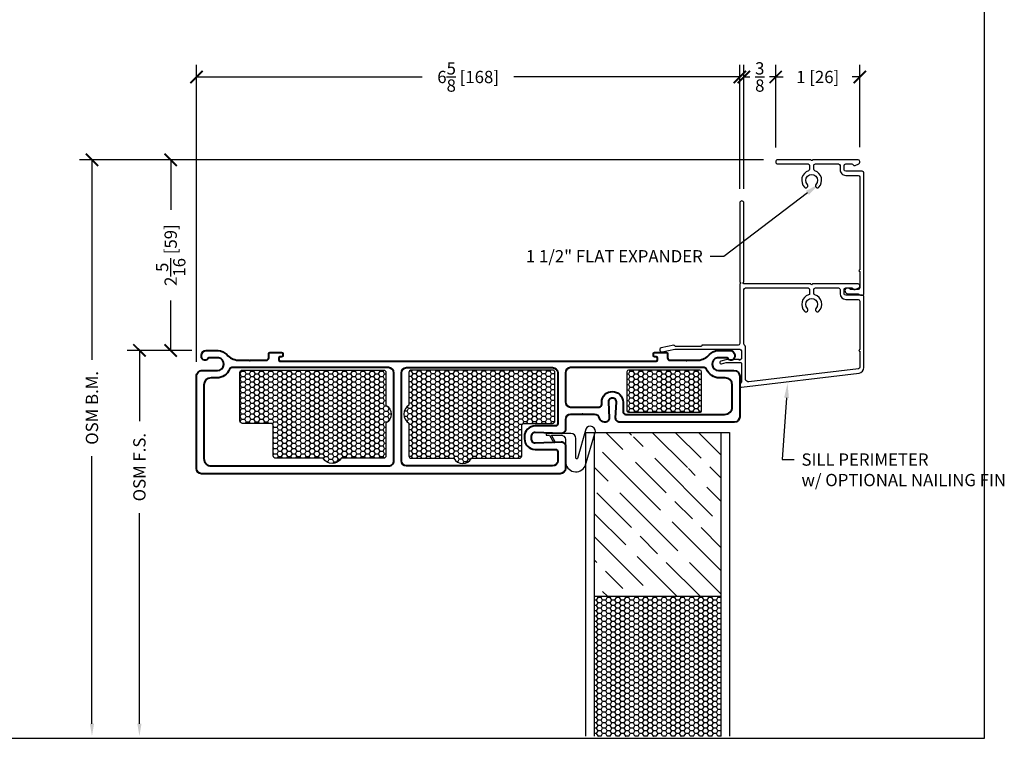
# Model space of a CAD drawing. Units: inches. Extents: x -498 to 909, y 157 to 829.
# Drawn here: x 506 to 518, y 271 to 279 of the extents above; entities that cross this region are included whole.
import ezdxf
from ezdxf import colors
from ezdxf.entities.mleader import LeaderData, LeaderLine
from ezdxf.math import Vec2, Vec3

# ---------------------------------------------------------------- set-up
doc = ezdxf.new("R2010")
doc.units = ezdxf.units.IN
doc.header["$MEASUREMENT"] = 0
doc.layers.get('Defpoints').update_dxf_attribs({"true_color": 0x737373})
for name, color, linetype in [('BrickMold', 1, 'Continuous'), ('Dimensions', 7, 'Continuous'), ('Door Panel', 1, 'Continuous'), ('Insulation', 2, 'Continuous'), ('Perimeter', 5, 'Continuous'), ('Weather Strip', 30, 'Continuous')]:
    doc.layers.add(name, color=color, linetype=linetype)
doc.layers.add('Cross Section Frame', color=255, linetype='Continuous', lineweight=40)
doc.styles.add('ROMANS', font='romans.shx')
doc.styles.get("Standard").update_dxf_attribs({"font": 'arial.ttf'})
doc.dimstyles.new('SMALL + METRIC', dxfattribs={"dimtxt": 0.15, "dimasz": 0.15, "dimexe": 0.15, "dimexo": 0.175, "dimgap": 0.07, "dimtad": 0, "dimdec": 4, "dimzin": 0, "dimdsep": 46, "dimlunit": 5, "dimtxsty": 'ROMANS', "dimblk": 'ARCHTICK', "dimcen": 0.07, "dimclrd": 256, "dimclre": 256, "dimclrt": 256, "dimadec": 0, "dimazin": 0, "dimtfac": 1, "dimtdec": 4, "dimtofl": 0, "dimtmove": 0, "dimatfit": 3, "dimldrblk": 'CLOSEDBLANK', "dimfxl": 1, "dimtfillclr": 3, "dimtolj": 1, "dimtzin": 0, "dimarcsym": 0})

# ---------------------------------------------------------------- blocks, each defined once
blk = doc.blocks.new('_ArchTick')
at = {"color": 0, "linetype": 'ByBlock', "const_width": 0.15}
blk.add_lwpolyline([(-0.5, -0.5), (0.5, 0.5)], dxfattribs=at)
blk = doc.blocks.new('*D86')
at = {"layer": 'Defpoints', "color": 0, "transparency": 16777216}
for p in [(515.0809157501787, 278.6199444747227), (515.0809157501787, 277.584068336384), (516.1059434536617, 277.5893772757681)]:
    blk.add_point(p, dxfattribs=at)
at = {"layer": 'Dimensions', "lineweight": -2, "transparency": 16777216}
for p, q in [((515.0809157501787, 277.759068336384), (515.0809157501787, 278.7699444747227)), ((516.1059434536617, 277.7643772757681), (516.1059434536617, 278.7699444747227)), ((515.0809157501787, 278.6199444747227), (515.1734296019202, 278.6199444747227)), ((516.1059434536617, 278.6199444747227), (516.0134296019202, 278.6199444747227))]:
    blk.add_line(p, q, dxfattribs=at)
at = {"layer": 'Dimensions', "lineweight": -2, "transparency": 16777216, "xscale": 0.15, "yscale": 0.15, "zscale": 0.15, "rotation": 180}
blk.add_blockref('_ArchTick', (515.0809157501787, 278.6199444747227), dxfattribs=at)
at = {"layer": 'Dimensions', "lineweight": -2, "transparency": 16777216, "xscale": 0.15, "yscale": 0.15, "zscale": 0.15}
blk.add_blockref('_ArchTick', (516.1059434536617, 278.6199444747227), dxfattribs=at)
at = {"layer": 'Dimensions', "transparency": 16777216, "insert": (515.5934296019202, 278.6199444747227), "char_height": 0.15, "attachment_point": 5, "style": 'ROMANS'}
blk.add_mtext('\\A1;1 [26]', dxfattribs=at)
blk = doc.blocks.new('_ClosedBlank')
at = {"color": 0, "linetype": 'ByBlock', "lineweight": -2}
for p, q in [((-1, 0.1666666666666667), (0, 0)), ((-1, 0.1666666666666667), (-1, -0.1666666666666667)), ((0, 0), (-1, -0.1666666666666667))]:
    blk.add_line(p, q, dxfattribs=at)
blk = doc.blocks.new('*D126')
at = {"layer": 'Defpoints', "color": 0, "transparency": 16777216}
for p in [(514.6430381725936, 278.6199444747228), (514.6430381725936, 277.081888143095), (508.0168549746885, 274.9681560503516)]:
    blk.add_point(p, dxfattribs=at)
at = {"layer": 'Dimensions', "lineweight": -2, "transparency": 16777216}
for p, q in [((508.0168549746885, 275.1431560503516), (508.0168549746885, 278.7699444747228)), ((514.6430381725936, 277.256888143095), (514.6430381725936, 278.7699444747228)), ((508.0168549746885, 278.6199444747228), (510.7706608593554, 278.6199444747228)), ((514.6430381725936, 278.6199444747228), (511.8892322879267, 278.6199444747228))]:
    blk.add_line(p, q, dxfattribs=at)
at = {"layer": 'Dimensions', "lineweight": -2, "transparency": 16777216, "xscale": 0.15, "yscale": 0.15, "zscale": 0.15, "rotation": 180}
blk.add_blockref('_ArchTick', (508.0168549746885, 278.6199444747228), dxfattribs=at)
at = {"layer": 'Dimensions', "lineweight": -2, "transparency": 16777216, "xscale": 0.15, "yscale": 0.15, "zscale": 0.15}
blk.add_blockref('_ArchTick', (514.6430381725936, 278.6199444747228), dxfattribs=at)
at = {"layer": 'Dimensions', "transparency": 16777216, "insert": (511.3299465736411, 278.6199444747228), "char_height": 0.15, "attachment_point": 5, "style": 'ROMANS'}
blk.add_mtext('\\A1;6{\\H1x;\\S5/8;} [168]', dxfattribs=at)
blk = doc.blocks.new('*D127')
at = {"layer": 'Defpoints', "color": 0, "transparency": 16777216}
for p in [(515.0809157501787, 278.6199444747227), (515.0809157501787, 277.584068336384), (514.6931094211919, 277.081888143095)]:
    blk.add_point(p, dxfattribs=at)
at = {"layer": 'Dimensions', "lineweight": -2, "transparency": 16777216}
for p, q in [((514.6931094211919, 277.256888143095), (514.6931094211919, 278.7699444747227)), ((515.0809157501787, 277.759068336384), (515.0809157501787, 278.7699444747227)), ((514.6931094211919, 278.6199444747227), (514.7670125856854, 278.6199444747227)), ((515.0809157501787, 278.6199444747227), (515.0070125856854, 278.6199444747227))]:
    blk.add_line(p, q, dxfattribs=at)
at = {"layer": 'Dimensions', "lineweight": -2, "transparency": 16777216, "xscale": 0.15, "yscale": 0.15, "zscale": 0.15, "rotation": 180}
blk.add_blockref('_ArchTick', (514.6931094211919, 278.6199444747227), dxfattribs=at)
at = {"layer": 'Dimensions', "lineweight": -2, "transparency": 16777216, "xscale": 0.15, "yscale": 0.15, "zscale": 0.15}
blk.add_blockref('_ArchTick', (515.0809157501787, 278.6199444747227), dxfattribs=at)
at = {"layer": 'Dimensions', "transparency": 16777216, "insert": (514.8870125856854, 278.6199444747227), "char_height": 0.15, "attachment_point": 5, "style": 'ROMANS'}
blk.add_mtext('\\A1;{\\H1x;\\S3/8;}', dxfattribs=at)
blk = doc.blocks.new('*D307')
at = {"layer": 'Defpoints', "color": 0, "transparency": 16777216}
for p in [(508.1370671271508, 275.2835891949757), (507.3210756978506, 270.5766188760465), (512.7668549746796, 270.5766188760465)]:
    blk.add_point(p, dxfattribs=at)
at = {"layer": 'Dimensions', "lineweight": -2, "transparency": 16777216}
for p, q in [((507.9620671271508, 275.2835891949757), (507.1710756978506, 275.2835891949757)), ((507.3210756978506, 275.2835891949757), (507.3210756978506, 274.4214312861789)), ((507.3210756978506, 270.7266188760465), (507.3210756978506, 273.2957170004646))]:
    blk.add_line(p, q, dxfattribs=at)
at = {"layer": 'Dimensions', "transparency": 16777216}
blk.add_solid([(507.2960756978506, 270.7266188760465), (507.3460756978506, 270.7266188760465), (507.3210756978506, 270.5766188760465)], dxfattribs=at)
at = {"layer": 'Dimensions', "lineweight": -2, "transparency": 16777216, "xscale": 0.15, "yscale": 0.15, "zscale": 0.15, "rotation": 90}
blk.add_blockref('_ArchTick', (507.3210756978506, 275.2835891949757), dxfattribs=at)
at = {"layer": 'Dimensions', "transparency": 16777216, "insert": (507.3210756978505, 273.8585741433215), "char_height": 0.15, "attachment_point": 5, "rotation": 90, "style": 'ROMANS'}
blk.add_mtext('\\A1;OSM F.S.', dxfattribs=at)
blk = doc.blocks.new('*D308')
at = {"layer": 'Defpoints', "color": 0, "transparency": 16777216}
for p in [(509.7550580182496, 277.6090555364119), (506.7422041329538, 270.5766188760465), (512.7668549746796, 270.5766188760465)]:
    blk.add_point(p, dxfattribs=at)
at = {"layer": 'Dimensions', "lineweight": -2, "transparency": 16777216}
for p, q in [((509.5800580182496, 277.6090555364119), (506.5922041329538, 277.6090555364119)), ((506.7422041329538, 277.6090555364119), (506.7422041329538, 275.1698798097925)), ((506.7422041329538, 270.7266188760465), (506.7422041329538, 273.9941655240781))]:
    blk.add_line(p, q, dxfattribs=at)
at = {"layer": 'Dimensions', "transparency": 16777216}
blk.add_solid([(506.7172041329538, 270.7266188760465), (506.7672041329537, 270.7266188760465), (506.7422041329538, 270.5766188760465)], dxfattribs=at)
at = {"layer": 'Dimensions', "lineweight": -2, "transparency": 16777216, "xscale": 0.15, "yscale": 0.15, "zscale": 0.15, "rotation": 90}
blk.add_blockref('_ArchTick', (506.7422041329538, 277.6090555364119), dxfattribs=at)
at = {"layer": 'Dimensions', "transparency": 16777216, "insert": (506.7422041329537, 274.5820226669351), "char_height": 0.15, "attachment_point": 5, "rotation": 90, "style": 'ROMANS'}
blk.add_mtext('\\A1;OSM B.M.', dxfattribs=at)
blk = doc.blocks.new('*D316')
at = {"layer": 'Defpoints', "color": 0, "transparency": 16777216}
for p in [(507.702284013377, 277.6090555364117), (515.1059029502065, 277.6090555364117), (508.1370671271508, 275.2835891949757)]:
    blk.add_point(p, dxfattribs=at)
at = {"layer": 'Dimensions', "lineweight": -2, "transparency": 16777216}
for p, q in [((514.9309029502066, 277.6090555364117), (507.552284013377, 277.6090555364117)), ((507.702284013377, 277.6090555364117), (507.702284013377, 276.9984652228346)), ((507.702284013377, 275.2835891949757), (507.702284013377, 275.8941795085488)), ((507.9620671271508, 275.2835891949757), (507.552284013377, 275.2835891949757))]:
    blk.add_line(p, q, dxfattribs=at)
at = {"layer": 'Dimensions', "lineweight": -2, "transparency": 16777216, "xscale": 0.15, "yscale": 0.15, "zscale": 0.15}
for p, rotation in [((507.702284013377, 277.6090555364117), 90), ((507.702284013377, 275.2835891949757), 270)]:
    blk.add_blockref('_ArchTick', p, dxfattribs=dict(at, rotation=rotation))
at = {"layer": 'Dimensions', "transparency": 16777216, "insert": (507.7022840133769, 276.4463223656915), "char_height": 0.15, "attachment_point": 5, "rotation": 90, "style": 'ROMANS'}
blk.add_mtext('\\A1;2{\\H1x;\\S5/16;} [59]', dxfattribs=at)
blk = doc.blocks.new('Sill Perimeter')
at = {"layer": 'Perimeter'}
for points in [[(0.2547643592679378, -0.931610263995168), (0.15570123548423, -0.931610263995168, 0.9999999999999999), (0.15570123548423, -0.9512885639980198), (0.15570123548423, -1.918511111236654, -0.9999999999999999), (0.1056299868851056, -1.918511111236654), (0.1056299868851056, -0.9512885639980198, 0.4142135623595583), (0.1154691368883505, -0.9414494139947749, 0.4142135623866323), (0.1056299868887436, -0.931610263995168), (0.1056299868887436, -0.2036839698504593, 0.4050240759531856), (0.08657098838557431, -0.1840154173752637), (-0.3492463243437669, -0.1840493151304656, -0.3454577357576145), (-0.3588060205638612, -0.1765493152726378, 0.3454577357713621), (-0.3683657167875936, -0.1690493154111721), (-0.6769208193600207, -0.1690493154111721, 0.1989123673896593), (-0.6838805316456273, -0.1719321226284194), (-0.691293689831582, -0.1793452808143741, -0.2518182383060655), (-0.7002219134064944, -0.1820292272479094), (-0.8518644806590601, -0.1510751967017825, -0.9999999999999999), (-0.8418444432081742, -0.1019874308605324), (-0.6850161374040908, -0.1340000000001567), (0.1057667006261909, -0.1340000000001567, 0.414213562373095), (0.1254450002579688, -0.1143217003683787), (0.1254450002579688, -0.01899999999855595, 0.4142135623581109), (0.1154450002559315, -0.00900000000015666), (0.1122168783640518, -0.00900000000015666), (0.1050000000013824, 0.003500000000570935), (0.09778312163507508, -0.00900000000015666), (0.03014962686393119, -0.00900000000015666, 0.2985111570622318), (-0.03014962686393119, -0.00900000000015666), (-0.03924621058649791, -0.00900000000015666, -0.06554346281509654), (-0.06512811509855965, -0.005592582629248), (-0.125363318811651, 0.01054739156265327, -1.01230421660696), (-0.1163046522542572, 0.0443547954872372), (-0.06052027768419066, 0.02940741737060648, 0.06554346281513468), (-0.03463837317212892, 0.02599999999969782), (0.1154450002559315, 0.02599999999969782, 0.4142135623581109), (0.1254450002579688, 0.03600000000173509), (0.1254450002579688, 0.2682596842258533, 0.3436711166292092), (0.116826642637534, 0.279584417827067, -0.3132558621995402), (0.1050000000013824, 0.2973111259796895), (0.1050000000013824, 0.3080851872053643, -0.4636576624177596), (0.1279263704000186, 0.327493574890326), (1.560595803741307, 0.1587656387658569, -0.366439742927839), (1.618758815000547, 0.0900599450631887), (1.618758814996909, -0.7726095999948654, -0.4142135623864143), (1.599080514997695, -0.7922878999944771), (1.398361854999166, -0.7922878999942498, 0.4142135623667018), (1.378683554999952, -0.8119661999936909), (1.378683554996314, -0.8619490819907298, 0.4142135623869471), (1.398361854999166, -0.8816273819958553), (1.470555177036658, -0.8816273819962532, 0.2679491923892098), (1.487597084740628, -0.871788231993122, -0.3832391697906282), (1.512603688728632, -0.8636329633065145), (1.557062329286055, -0.8833112633050462, -0.3021040582579618), (1.568775932997596, -0.9009286033707724), (1.568775932997596, -0.9119319639936805, -0.4142135623869471), (1.549097632998382, -0.931610263995168), (0.9924817233095382, -0.9316102639949406, 0.4142135623597758), (0.9826425733099313, -0.9217711139939695, 0.4142135622777293), (0.9728034233103244, -0.931610263995168), (0.2547643592679378, -0.931610263995168), (0.159500181716794, -0.931610263995168)], [(0.1655731179071154, -0.1813978815609119, 0.268463627257878), (0.155701235487868, -0.1984586452582846), (0.15570123548423, -0.8619490819930036, 0.4142135623595582), (0.1753795354834438, -0.8816273819958553), (0.2547643592679378, -0.8816273819958553), (0.9379728323092422, -0.8816273819954006, 0.414213562359243), (0.957651132312094, -0.8619490819930036), (0.9576008190815628, -0.8145400065355091, 0.3422418962550077), (0.944185591835776, -0.7972744608757978, -0.5490522411469702), (0.8942570089038782, -0.5978785180961665, -0.9999999999999999), (0.9305250757206522, -0.6322720614212756, 2.326466027349249), (1.034760070901029, -0.6322720614191155, -0.9999999999999972), (1.071028137719622, -0.5978785180987813, -0.5490522411384811), (1.021099554784087, -0.7972744608743767, 0.3623425828425424), (1.007634014311407, -0.8159462875065913), (1.007634014311407, -0.8619490819916393, 0.414213562359243), (1.02731231431062, -0.8816273819922174), (1.309022372997788, -0.8816273819935816, 0.4142135623869471), (1.328700672997002, -0.8619490819930036), (1.32870067300064, -0.8119661999938046, -0.4142135623437927), (1.398361854999166, -0.7423050179951645), (1.549009266402209, -0.7423050179949371, 0.4142135623528498), (1.568687566401422, -0.7226267179923127), (1.568687566401422, -0.1294299450763958, -0.4142135623874798), (1.558848416401815, -0.1195907950790627, -0.4142135624950993), (1.568687566401422, -0.1097516450774094), (1.569131892432779, 0.08571949140721813, 0.3664397429308477), (1.552701663264088, 0.1051278794637653), (0.2155997471618321, 0.2621430944071506, 0.4039720800366312), (0.1754450002572412, 0.234174586521334), (0.1754450002572412, -0.1643371177434858, -0.2684636272820724), (0.1655731178379938, -0.1813978814372206)]]:
    blk.add_lwpolyline(points, format="xyb", dxfattribs=at)
blk = doc.blocks.new('*U334')
at = {"layer": 'Door Panel', "transparency": 33554687}
h = blk.add_hatch(dxfattribs=at)
h.set_pattern_fill('GOST_WOOD', color=256, scale=0.1, angle=45, style=0)
h.set_pattern_definition([(315, (1.518030217458531, 1.167295245519213), (-0.4242640687119286, -0.4242640687119286), [1, -0.2]), (315, (1.235187504985319, 1.167295245519213), (-0.4242640687119286, -0.4242640687119286), [0.6000000000000001, -0.15, 0.3, -0.15]), (315, (0.8816341143910762, 1.238005923637743), (-0.4242640687119286, -0.4242640687119286), [1, -0.2])])
h.paths.add_polyline_path([(1.518030217458531, -0.832704754480787), (0.368595645263653, -0.8327047544807867), (1.117464789654136, -1.270204714483143, -1), (0.9924647096586197, -1.270204714483143), (0.368595645263653, -0.8327047544809004), (0.4935957252591689, -1.270204714483143, -1), (0.368595645263653, -1.270204714483143), (0.368595645263653, -0.8327047544807867), (-0.0319697825407419, -0.8327047544807866), (-0.0319697825443801, -2.832704754480786), (1.51803021745853, -2.832704754480787)])
h = blk.add_hatch(dxfattribs=at)
h.set_pattern_fill('HONEY', color=256, scale=0.3, style=0)
h.set_pattern_definition([(180, (-12114.21700520193, -18601.42555944294), (-0.05624999999999999, 0.0324759525), [0.0375, -0.075]), (60.00000000000001, (-12114.21700520193, -18601.42555944294), (0.05624999987709674, 0.03247595271287468), [0.03749999999999985, -0.07499999999999969]), (120, (-12114.21700520193, -18601.42555944294), (-1.229032625671422e-10, 0.06495190521287468), [-0.07499999999999993, 0.03749999999999996])])
h.paths.add_polyline_path([(-0.03196978254619953, -4.539675073409839), (1.51803021745853, -4.539675073409839), (1.51803021745853, -2.832704754480787), (-0.0319697825443801, -2.832704754480786)])
at = {"layer": 'Insulation', "transparency": 33554687}
h = blk.add_hatch(dxfattribs=at)
h.set_pattern_fill('HONEY', color=256, scale=0.3, angle=360, style=0)
h.set_pattern_definition([(360, (-12175.13213258697, 18666.74460250441), (0.05625000000000001, 0.03247595249999998), [0.0375, -0.075]), (119.9999999999999, (-12175.13213258697, 18666.74460250441), (-0.05624999987709672, 0.03247595271287469), [0.03749999999999992, -0.07499999999999984]), (59.99999999999996, (-12175.13213258697, 18666.74460250441), (1.229032784757708e-10, 0.06495190521287468), [-0.07499999999999982, 0.03749999999999991])])
h.paths.add_polyline_path([(-2.570901049065483, -0.7195272848701812), (-2.570901049065483, -1.119076460862615, -0.4142135623703037), (-2.600901049064319, -1.149076460861451), (-3.118897873596339, -1.14907646086145, -0.577350269200852), (-3.335404224538266, -1.14907646086145), (-3.915901049066647, -1.149076460865088, -0.4142135623730951), (-3.945901049065483, -1.119076460866252), (-3.945901049065483, -0.7529990138581146, 0.4142135623730951), (-3.975901049067957, -0.7229990138592788), (-4.32215104906301, -0.7229990138556407, -0.4142135623730951), (-4.352151049065483, -0.6929990138568048), (-4.352151049061845, -0.6139519818506035), (-4.352151049065483, -0.1034717579394586, -0.4142135623744793), (-4.32215104906301, -0.0734717579406227), (-2.600901049067957, -0.07347175793698504, -0.4142135623729639), (-2.570901049065483, -0.1034717579358209), (-2.570901049065483, -0.5030209339282543, -0.577350269200939)])
h = blk.add_hatch(dxfattribs=at)
h.set_pattern_fill('HONEY', color=256, scale=0.3, angle=360, style=0)
h.set_pattern_definition([(180, (12182.96602723442, 18666.74460250441), (-0.05625000000000001, 0.03247595249999998), [0.0375, -0.075]), (60.00000000000006, (12182.96602723442, 18666.74460250441), (0.05624999987709672, 0.03247595271287469), [0.0375, -0.075]), (120, (12182.96602723442, 18666.74460250441), (-1.229032784757708e-10, 0.06495190521287468), [-0.07499999999999976, 0.03749999999999988])])
h.paths.add_polyline_path([(-2.29087272856215, -0.7195272848701814), (-2.29087272856215, -1.119076460862615, 0.4142135623703037), (-2.260872728561495, -1.149076460861451), (-1.742875904031294, -1.149076460861451, 0.577350269200852), (-1.526369553089367, -1.149076460861451), (-0.9458727285609854, -1.149076460865089, 0.4142135623730951), (-0.9158727285603305, -1.119076460866253), (-0.9158727285603305, -0.7529990138581152, -0.4142135623730951), (-0.8858727285596757, -0.7229990138592793), (-0.5396227285628044, -0.7229990138556415, 0.4142135623730951), (-0.5096227285621497, -0.6929990138568056), (-0.5096227285639687, -0.6139519818506043), (-0.5096227285621495, -0.1034717579394593, 0.4142135623744793), (-0.5396227285628044, -0.0734717579406234), (-2.260872728559676, -0.0734717579369851, 0.4142135623729639), (-2.290872728560331, -0.1034717579358209), (-2.290872728560331, -0.5030209339282544, 0.577350269200939)])
h = blk.add_hatch(dxfattribs=at)
h.set_pattern_fill('HONEY', color=256, scale=0.3, angle=180, style=0)
h.set_pattern_definition([(7.016709298534877e-15, (-12185.13492742332, -18668.19313074217), (0.05625, -0.03247595249999999), [0.0375, -0.075]), (240, (-12185.13492742332, -18668.19313074217), (-0.05624999987709673, -0.03247595271287469), [0.0375, -0.075]), (300.0000000000001, (-12185.13492742332, -18668.19313074217), (1.229032705214565e-10, -0.06495190521287468), [-0.075, 0.0375])])
h.paths.add_polyline_path([(1.277537859447861, -0.09364674721824436, 0.4142135623730951), (1.257537859447424, -0.0736467472178078), (0.3869171712294559, -0.07364674721780763, 0.4142135623730951), (0.3669171712290193, -0.09364674721824419), (0.3669171712326573, -0.5683984733239952, 0.4142019451918719), (0.3869163779590821, -0.5883984733098798), (1.257537066173413, -0.5884330053539629, 0.4142251796497493), (1.277537859447861, -0.5684330053680783)])
at = {"layer": 'Cross Section Frame', "transparency": 33554687}
for points in [[(0.1913064761201753, -0.4143952821576561), (0.1911400099588576, -0.4143952821576561, 0.4244748162015856), (0.1411704685551598, -0.466140257056267), (0.1522232431079684, -0.6559597796475457, -0.4244748162132244), (0.1022537017588403, -0.707704754480673), (0.09501830207862816, -0.7077047544770351, -0.3425451272245444), (0.0344724834858281, -0.6607113289281726, 0.3425451272062064), (-0.02607333510697196, -0.6137179033756722), (-0.1657004910130271, -0.6137179033756721), (-0.1727715588249483, -0.6066468355637509), (-0.1798426266368696, -0.6137179033756721), (-0.3194697825429247, -0.6137179033756721, 0.414213562373095), (-0.3819697825429247, -0.6762179033756721), (-0.3819697825465627, -0.7960578546516073, -0.4244748161467514), (-0.4337147573433102, -0.8460273960516671), (-0.7502248077044129, -0.8349746214988581, 0.4244748162124686), (-0.8019697825411782, -0.8849441628516242), (-0.8019697825411782, -0.9107245778503593, 0.4244748162012044), (-0.7502248076425673, -0.9606941192504191), (-0.43371475737969, -0.9496413446976104, -0.4244748162124686), (-0.3819697825429247, -0.9996108860503765), (-0.3819697825429247, -1.183047683247295), (-0.3819697825429247, -1.274771609856415, -0.414213562373095), (-0.4444697825429247, -1.337271609856415), (-4.591810668190206, -1.337271609852777), (-4.819469782539286, -1.337271609852777, -0.414213562373095), (-4.881969782539286, -1.274771609852777), (-4.881969782535649, -0.1481378991046388, -0.414213562380706), (-4.81196978253594, -0.07813789910492981), (-4.625001642981275, -0.07813789910492984, 0.9228989099394093), (-4.612529695169556, 0.07713613116733699), (-4.734282735033972, 0.077136131167337, -0.843038751451933), (-4.821863706308264, 0.09216262432905002), (-4.821863706308264, 0.1071891692846673, -0.414213562373095), (-4.761757630073603, 0.1672952455193279), (-4.616197738262613, 0.1672952455193278, -0.1785234121635153), (-4.511965318958588, 0.1153300623701777, 0.1898726794151146), (-4.376329271440241, 0.04708309305728261), (-4.239040850353391, 0.04708309305728258), (-4.231969782541469, 0.04001202524536134), (-4.224898714729548, 0.04708309305728258), (-4.031329271439077, 0.04708309305728255, 0.414213562373095), (-4.001329271436603, 0.07708309305611838), (-4.001329271432965, 0.1254584400668515, -0.414213562373095), (-3.986329271433547, 0.1404584400662694), (-3.901550496016185, 0.1404584400699074), (-3.844469782537104, 0.1404584400699073, -0.414213562373095), (-3.829469782537686, 0.1254584400704894), (-3.829469782537686, 0.1042617573731528, -0.414213562373095), (-3.844469782537104, 0.08926175737373485), (-3.864469782541178, 0.08926175737373486, 0.414213562373095), (-3.879469782540596, 0.07426175737431694), (-3.879469782540596, 0.05208309306921509, 0.414213562373095), (-3.864469782541178, 0.03708309306979716), (0.7255302174626053, 0.03708309306979632, 0.414213562373095), (0.7405302174620232, 0.05208309306921424), (0.7405302174620232, 0.07426175737431609, 0.414213562373095), (0.7255302174626053, 0.08926175737373401), (0.7055302174585307, 0.08926175737373401, -0.414213562373095), (0.6905302174591128, 0.104261757373152), (0.6905302174591128, 0.1254584400704886, -0.414213562373095), (0.7055302174585307, 0.1404584400699065), (0.7526109309392126, 0.1404584400699065), (0.8473897063549742, 0.1404584400662685, -0.414213562373095), (0.8623897063543922, 0.1254584400668506), (0.8623897063580301, 0.07708309305611749, 0.414213562373095), (0.892389706360504, 0.04708309305728164), (1.085959149650975, 0.04708309305728161), (1.093030217462896, 0.04001202524536036), (1.100101285274818, 0.0470830930572816), (1.237389706361668, 0.04708309305728158, 0.1898726793703724), (1.373025753887291, 0.1153300623701766, -0.1785234121635153), (1.477258173187678, 0.1672952455193267), (1.62281806499503, 0.1672952455193267, -0.414213562373095), (1.682924141229691, 0.1071891692846661), (1.682924141226053, 0.09216262432904883, -0.8430387515745372), (1.595343169959037, 0.07713613116733585), (1.473588524672763, 0.07713613116733586, 0.9228989099394095), (1.486060472484482, -0.07813789910493096), (1.673030217464643, -0.07813789910129301, -0.4142135623654841), (1.743030217457076, -0.148137899101002), (1.743030217457076, -0.6452047544806733, -0.414213562373095), (1.680530217457075, -0.7077047544806733), (0.4967577287234092, -0.7077047544770351), (0.2801927843201921, -0.7077047545097769, -0.4244748161352619), (0.2302232429201323, -0.6559597797130293), (0.2412760174729414, -0.4661402570198873, 0.4244748162205212)], [(-4.791906521354591, -1.150357191687234, 0.4134866095199579), (-4.698646250032667, -1.243521609852777), (-2.538219782539286, -1.243521609856415, 0.4142135623816193), (-2.475719782539286, -1.181021609852777), (-2.475719782542924, -0.6663990736777656), (-2.475719782542924, -0.1054169069355873, 0.414213562373095), (-2.538219782542924, -0.04291690693558729), (-4.070029865820302, -0.04291690692831105), (-4.449476979808438, -0.04307602129834622, 0.3065403856689941), (-4.478304817946096, -0.0625828090195303, -0.3065405755696458), (-4.634533139619649, -0.1682970134496448), (-4.698646250025391, -0.1682970134496447), (-4.70431066818584, -0.1682970134496447, 0.4129505702528964), (-4.791969782539141, -0.2557970134510999), (-4.791969782539141, -0.2557970134510999)], [(-0.8819697825429245, -0.8849441628516242), (-0.8819697825429245, -0.9107245778503593, 0.414213562373095), (-0.7519697825419058, -1.040724577851378), (-0.5069697825429247, -1.040724577851378, -0.414213562373095), (-0.4757197825429247, -1.071974577851378), (-0.4757197825429247, -1.181021609856415, -0.414213562373095), (-0.5382197825429249, -1.243521609856415), (-2.319469782542925, -1.243521609856415, -0.414213562373095), (-2.381969782542924, -1.181021609856415), (-2.381969782542924, -0.8253797277610454), (-2.381969782542924, -0.1054169069319493, -0.414213562373095), (-2.319469782542924, -0.04291690693194935), (-2.319469782542924, -0.04291690693194935), (-0.5694697825356485, -0.04291690693558765), (-0.5382197825429245, -0.04291690693558766, -0.414213562373095), (-0.4757197825392865, -0.1054169069355877), (-0.4757197825429247, -0.6146471308455685), (-0.4757197825429247, -0.7236941628506057, -0.414213562373095), (-0.5069697825429247, -0.7549441628506057), (-0.7519697825419058, -0.7549441628506056, 0.4142135623812916)], [(1.33936525287298, -0.06258280901953137, 0.3065403856850136), (1.310537414735322, -0.04307602129834728), (0.9310903007453675, -0.04291690692831197), (-0.3194697825411055, -0.04291690693194972, 0.414213562373095), (-0.3819697825411055, -0.1054169069319497), (-0.3819697825429245, -0.4610587890273192, 0.414213562373095), (-0.3194697825429245, -0.5235587890273192), (0.02989000995601998, -0.5235587890236814, 0.414213562373095), (0.06114000995601998, -0.4923087890236813), (0.06114000995783897, -0.4643952821569284, -0.4142135623771933), (0.1911400099570386, -0.3343952821595478), (0.1913064761201753, -0.3343952821850137, -0.414213562373095), (0.3213064761211939, -0.4643952821860323), (0.3213064761211939, -0.5827047545097769, 0.414213562373095), (0.3525564761211937, -0.6139547545097769), (1.559706684948637, -0.6139547544806733, 0.4134866095085449), (1.652966956277837, -0.5207903363151304), (1.652987483740603, -0.2557832624259932, 0.4141675335889571), (1.565487484823265, -0.1682970134532839), (1.495593574544714, -0.1682970134496459, -0.3065405755648331)]]:
    blk.add_lwpolyline(points, format="xyb", close=True, dxfattribs=at)
at = {"layer": 'Door Panel', "transparency": 33554687}
for points in [[(-0.1319697825447443, -4.539675073409839), (-0.1319697825429247, -0.8327047544807866), (-0.0319697825407419, -0.8327047544807866)], [(-0.0319697825407419, -0.8327047544807866), (-0.03196978254619953, -4.539675073409839)], [(-0.0319697825407419, -0.8327047544807866), (1.618030217457075, -0.832704754480787), (1.618030217458894, -4.539675073409839)], [(1.51803021745853, -4.539675073409839), (1.518030217458531, -0.832704754480787)], [(-0.0319697825443801, -2.832704754480786), (1.51803021745853, -2.832704754480787)]]:
    blk.add_lwpolyline(points, dxfattribs=at)
at = {"layer": 'Insulation', "transparency": 33554687}
for points in [[(-2.570901049065483, -0.7195272848701812), (-2.570901049065483, -1.119076460862615, -0.4142135623703037), (-2.600901049064319, -1.149076460861451), (-3.118897873596339, -1.14907646086145, -0.5773502692008519), (-3.335404224538266, -1.14907646086145), (-3.915901049066647, -1.149076460865088, -0.414213562373095), (-3.945901049065483, -1.119076460866252), (-3.945901049065483, -0.7529990138581146, 0.414213562373095), (-3.975901049067957, -0.7229990138592788), (-4.32215104906301, -0.7229990138556407, -0.414213562373095), (-4.352151049065483, -0.6929990138568048), (-4.352151049061845, -0.6139519818506035), (-4.352151049065483, -0.1034717579394586, -0.4142135623744793), (-4.32215104906301, -0.0734717579406227), (-2.600901049067957, -0.07347175793698504, -0.4142135623729639), (-2.570901049065483, -0.1034717579358209), (-2.570901049065483, -0.5030209339282543, -0.5773502692009391)], [(-2.29087272856215, -0.7195272848701814), (-2.29087272856215, -1.119076460862615, 0.4142135623703037), (-2.260872728561495, -1.149076460861451), (-1.742875904031294, -1.149076460861451, 0.5773502692008519), (-1.526369553089367, -1.149076460861451), (-0.9458727285609854, -1.149076460865089, 0.414213562373095), (-0.9158727285603305, -1.119076460866253), (-0.9158727285603305, -0.7529990138581152, -0.414213562373095), (-0.8858727285596757, -0.7229990138592793), (-0.5396227285628044, -0.7229990138556415, 0.414213562373095), (-0.5096227285621497, -0.6929990138568056), (-0.5096227285639687, -0.6139519818506043), (-0.5096227285621495, -0.1034717579394593, 0.4142135623744793), (-0.5396227285628044, -0.0734717579406234), (-2.260872728559676, -0.0734717579369851, 0.4142135623729639), (-2.290872728560331, -0.1034717579358209), (-2.290872728560331, -0.5030209339282544, 0.5773502692009391)], [(1.277537859447861, -0.5684330053680783), (1.277537859447861, -0.09364674721824436, 0.414213562373095), (1.257537859447424, -0.0736467472178078), (0.3869171712294559, -0.07364674721780763, 0.414213562373095), (0.3669171712290193, -0.09364674721824419), (0.3669171712326573, -0.5683984733239952, 0.4142019451918719), (0.3869163779590821, -0.5883984733098798), (1.257537066173413, -0.5884330053539629, 0.4142251796497493)]]:
    blk.add_lwpolyline(points, format="xyb", close=True, dxfattribs=at)
at = {"layer": 'Weather Strip', "transparency": 33554687}
blk.add_lwpolyline([(-0.4416853325847259, -0.8673148667947854, -0.3954513190733066), (-0.3798246472188256, -0.9194928701361815), (-0.3798246472206446, -1.190064866797783, 0.7979177146763488), (-0.1421446967879236, -1.244177977688977), (-0.02254603209350159, -0.8483520410044177, 0.9999999999999997), (-0.1352259825262225, -0.7942389301132236), (-0.2358102511871183, -1.15047111275986, -0.7979177146763488), (-0.2548246472206446, -1.146142063887837), (-0.2548246472206446, -0.9088148667977831, 0.414213562373095), (-0.3173246472206446, -0.8463148667977831), (-0.3798246472188256, -0.8463148667977831), (-0.6188246472165844, -0.8463148667977831), (-0.6188246472165844, -0.8673148667947854), (-0.5768246472189418, -0.8673148667947854), (-0.52387394291965, -0.9590281769668392), (-0.5056874094198209, -0.948528176966519), (-0.5525759359161526, -0.8673148667947854), (-0.4354804434979231, -0.8673148667947854)], format="xyb", dxfattribs=at)
at = {"transparency": 33554687, "xscale": -1, "rotation": 180}
blk.add_blockref('Sill Perimeter', (1.638583428484377, 0.04708308240116008), dxfattribs=at)

msp = doc.modelspace()

# ---------------------------------------------------------------- linework, layer by layer
at = {"layer": 'BrickMold'}
msp.add_lwpolyline([(515.1059029502064, 277.6090555364116, 1), (515.1059029502064, 277.5590811363563), (515.4750427052202, 277.5590811363563, -0.4142135623527964), (515.4947277052231, 277.539396136357), (515.4947277052195, 277.4934111877646, -0.322971636592691), (515.4812644498122, 277.4747425296864, 0.5490522410371785), (515.4313443396129, 277.2753804238145, 1.00000000015587), (515.4676062518445, 277.3097681306589, -2.32646602768962), (515.5718235586535, 277.3097681306553, 1.000000000126596), (515.608085470885, 277.2753804238145, 0.549052241071166), (515.5581653606821, 277.4747425296864, -0.3229716365488413), (515.5447021052712, 277.4934111877646, -9.153465729119529e-11), (515.5447021052712, 277.5393948720065, -0.4142209600442804), (515.5643876024658, 277.5590798719986), (515.8461904131689, 277.5590727543767, -0.4141987669757951), (515.8658686738124, 277.5393944937331, -1.262874264540937e-05), (515.8658686738088, 277.4894117116982, 0.4142283579679655), (515.9355297164873, 277.4197506690197, -1.262876285847428e-05), (516.0865042613038, 277.4197506690197, -0.4141987669209448), (516.1061892613031, 277.4000656690204, -7.062568468673212e-06), (516.1061892613031, 276.2656525009569, 0.4142135624814092), (516.0963517809757, 276.2558150206332, 0.4142135622647808), (516.1061892613031, 276.2459775403094), (516.1061892613031, 276.0449892532033, -0.4142135623595557), (516.086514300652, 276.0253142925521), (516.0027132832981, 276.0253142925521, -0.2229928839435934), (515.9875789940559, 276.0324171664305, 1.57397900061014), (515.9607913020989, 275.9753398925004), (516.0773055932548, 275.9753398925004, -0.1316524976354744), (516.0871480932544, 275.9727026025739), (516.1166582045914, 275.9556649318528), (516.1364887007037, 275.9556649318528, 0.4142135623730952), (516.1561636613549, 275.9753398925004), (516.1561636613512, 277.4500484510554, 0.4142135623720021), (516.1364786613519, 277.4697334510547), (515.9355297164873, 277.4697334510547, -0.414213562373095), (515.9158514558437, 277.4894117116982), (515.9158514558437, 277.5393944937331, -0.4142135623730949), (515.9355297164873, 277.5590727543767), (516.0077228941407, 277.5590727543767, -0.267949192429318), (516.0247647677604, 277.5492336240549, 0.3832391697997057), (516.0497713217371, 277.5410783716779), (516.0942298733714, 277.5607566323214, 0.296806115592418), (516.1059434536617, 277.5787510150203), (516.1059434536617, 277.5893772757681, 0.4142135623730952), (516.0862651930181, 277.6090555364116), (515.5295523855709, 277.6090555364116, -0.4142135624137129), (515.5197149052472, 277.5992180560842, -0.4142135622512415), (515.5098774249234, 277.6090555364116), (515.1059029502064, 277.6090555364116)], format="xyb", dxfattribs=at)
at = {"layer": 'Defpoints', "elevation": -0.3693265022906631}
msp.add_lwpolyline([(496.4666378910219, 299.123543144281), (496.4666378910219, 270.5496152454749), (517.628545363878, 270.549615245475), (517.628545363878, 299.1235431442812)], close=True, dxfattribs=at)

# ---------------------------------------------------------------- block references
at = {"transparency": 33554687}
msp.add_blockref('*U334', (512.8988247572241, 275.1162939494562), dxfattribs=at)

# ---------------------------------------------------------------- dimensions: what is measured, and where the dimension line sits
at = {"layer": 'Dimensions'}
for base, p1, p2, picture, middle in [((514.6430381725936, 278.6199444747228), (508.0168549746885, 274.9681560503516), (514.6430381725936, 277.081888143095), '*D126', (511.3299465736411, 278.6199444747228)), ((515.0809157501787, 278.6199444747227), (514.6931094211919, 277.081888143095), (515.0809157501787, 277.584068336384), '*D127', (514.8870125856854, 278.6199444747227))]:
    dim = msp.add_linear_dim(base=base, p1=p1, p2=p2, dimstyle='SMALL + METRIC', dxfattribs=at)
    dim.commit()
    dim.dimension.update_dxf_attribs({"geometry": picture, "text_midpoint": middle})
dim = msp.add_linear_dim(base=(515.0809157501787, 278.6199444747227), p1=(516.1059434536617, 277.5893772757681), p2=(515.0809157501787, 277.584068336384), dimstyle='SMALL + METRIC', dxfattribs=at)
dim.commit()
dim.dimension.update_dxf_attribs({"geometry": '*D86', "text_midpoint": (515.5934296019202, 278.6199444747227), "dimtype": 160})
at = {"layer": 'Dimensions', "transparency": 33554687}
for base, p1, text, picture, middle in [((506.7422041329538, 270.5766188760465), (509.7550580182494, 277.6090555364117), 'OSM B.M.', '*D308', (506.7422041329537, 274.5820226669351)), ((507.3210756978506, 270.5766188760465), (508.1370671271505, 275.2835891949755), 'OSM F.S.', '*D307', (507.3210756978505, 273.8585741433215))]:
    dim = msp.add_linear_dim(base=base, p1=p1, p2=(512.7668549746794, 270.5766188760464), angle=90, text=text, dimstyle='SMALL + METRIC', override={"dimblk1": 'ArchTick', "dimsah": 1, "dimse2": 1}, dxfattribs=at)
    dim.commit()
    dim.dimension.update_dxf_attribs({"geometry": picture, "text_midpoint": middle, "dimtype": 160})
at = {"layer": 'Dimensions'}
dim = msp.add_linear_dim(base=(507.702284013377, 277.6090555364117), p1=(508.1370671271505, 275.2835891949755), p2=(515.1059029502063, 277.6090555364116), angle=90, dimstyle='SMALL + METRIC', dxfattribs=at)
dim.commit()
dim.dimension.update_dxf_attribs({"geometry": '*D316', "text_midpoint": (507.7022840133769, 276.4463223656915), "dimtype": 160})

# ---------------------------------------------------------------- leaders
ml = msp.add_multileader_mtext('Standard', dxfattribs=at)
ml.set_content('1 1/2" FLAT EXPANDER', color=256)
ml.set_leader_properties()
ml.build(insert=Vec2(0, 0))
ml.multileader.update_dxf_attribs({"dogleg_length": 0.36, "arrow_head_size": 0.18})
ctx = ml.context
ctx.base_point, ctx.char_height, ctx.arrow_head_size, ctx.landing_gap_size, ctx.plane_origin = Vec3(511.8052943066617, 276.4309430072894), 0.15, 0.18, 0.09, Vec3(516.196175364037, 276.2512554943841)
ctx.text_align_type = 2
notes = []
notes.append((ctx, [(1, (1, 1, 0), (514.4465629892672, 276.4309430072894), (-1, 0), 0.1647134302180439, [(0, [(515.6118352613349, 277.3150460847287)], 0, [])])]))
ctx.mtext.insert, ctx.mtext.alignment, ctx.mtext.flow_direction = Vec3(514.1918495590492, 276.5072219977396), 3, 5
ml = msp.add_multileader_mtext('Standard', dxfattribs=at)
ml.set_content('SILL PERIMETER\\Pw/ OPTIONAL NAILING FIN', color=256)
ml.set_leader_properties()
ml.build(insert=Vec2(0, 0))
ml.multileader.update_dxf_attribs({"dogleg_length": 0.36, "arrow_head_size": 0.18})
ctx = ml.context
ctx.base_point, ctx.char_height, ctx.arrow_head_size, ctx.landing_gap_size, ctx.plane_origin = Vec3(515.3054003490683, 273.9500981733177), 0.15, 0.18, 0.09, Vec3(515.2252756816636, 274.8830183467127)
notes.append((ctx, [(0, (1, 1, 0), (515.1619136107175, 273.9500981733177), (1, 0), 0.1434867383508026, [(0, [(515.2252756816636, 274.8830183467127)], 0, [])])]))
ctx.mtext.insert, ctx.mtext.flow_direction = Vec3(515.3954003490684, 274.0263771637678), 5
for ctx, leaders in notes:
    for number, flags, end, landing, length, lines in leaders:
        leader = LeaderData()
        leader.index, (leader.has_last_leader_line, leader.has_dogleg_vector, leader.attachment_direction) = number, flags
        leader.last_leader_point, leader.dogleg_vector, leader.dogleg_length = Vec3(end), Vec3(landing), length
        for number, points, colour, breaks in lines:
            line = LeaderLine()
            line.index, line.vertices, line.color, line.breaks = number, Vec3.list(points), colors.encode_raw_color(colour), breaks
            leader.lines.append(line)
        ctx.leaders.append(leader)

doc.saveas('drawing.dxf')
